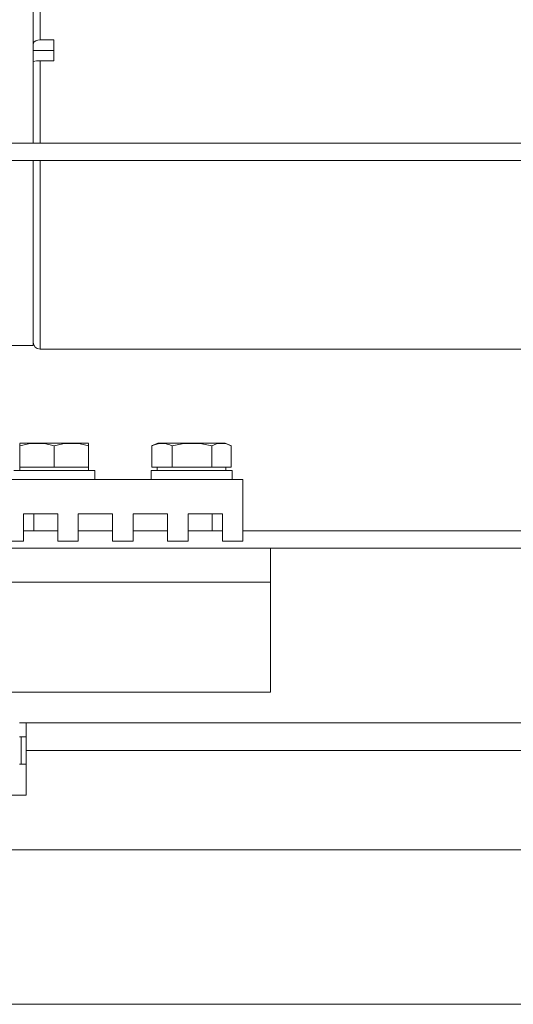
# Paper-space layout 'Sheet2' of a CAD drawing. Units: millimetres. Extents: x 0 to 420, y 0 to 297.
# Drawn here: x 54 to 57, y 261 to 267 of the extents above; entities that cross this region are included whole.
import ezdxf

# ---------------------------------------------------------------- set-up
doc = ezdxf.new("R2010")
doc.units = ezdxf.units.MM

psp = doc.layouts.new('Sheet2')

# ---------------------------------------------------------------- linework, layer by layer
at = {"color": 7, "linetype": 'Continuous', "lineweight": 18}
for p, q in [((54.0807, 267.9102), (54.0807, 266.4329)), ((54.0807, 267.0896), (54.0807, 267.8844)), ((54.2171, 267.1179), (54.1261, 267.1179)), ((54.2171, 266.9786), (54.2171, 267.1179)), ((54.0807, 267.0475), (54.2171, 267.0475)), ((54.1261, 266.9786), (54.2171, 266.9786)), ((54.0807, 266.4329), (54.0807, 266.9725)), ((105.2191, 266.4329), (52.6922, 266.4329)), ((104.8727, 266.3192), (53.0387, 266.3192)), ((54.0807, 266.3192), (54.0807, 265.092)), ((54.0807, 266.3192), (54.0807, 265.1152)), ((53.8307, 265.092), (54.0807, 265.092)), ((54.1261, 265.0692), (59.6534, 265.0692)), ((53.9973, 264.4465), (53.9933, 264.4447)), ((53.9933, 264.4438), (53.9933, 264.4283)), ((53.9978, 264.4465), (54.4435, 264.4465)), ((54.4479, 264.4447), (54.444, 264.4465)), ((54.4479, 264.4283), (54.4479, 264.444)), ((54.9063, 264.4465), (54.8649, 264.4272)), ((55.3531, 264.4465), (54.9063, 264.4465)), ((55.3945, 264.4272), (55.3531, 264.4465)), ((53.9933, 264.2874), (53.9933, 264.4283)), ((54.2206, 264.2874), (54.2206, 264.4283)), ((54.4479, 264.2874), (54.4479, 264.4283)), ((54.8673, 264.2874), (54.8673, 264.4283)), ((55.0019, 264.2874), (55.0019, 264.4283)), ((55.2643, 264.2874), (55.2643, 264.4283)), ((55.3921, 264.2874), (55.3921, 264.4283)), ((53.9524, 264.2647), (54.4888, 264.2647)), ((53.9933, 264.2874), (53.9933, 264.2647)), ((54.107, 264.2874), (53.9933, 264.2874)), ((54.2206, 264.2874), (54.107, 264.2874)), ((54.3343, 264.2874), (54.2206, 264.2874)), ((54.4479, 264.2874), (54.3343, 264.2874)), ((54.4479, 264.2647), (54.4479, 264.2874)), ((54.4888, 264.2056), (54.4888, 264.2647)), ((54.8615, 264.2647), (54.8615, 264.2056)), ((54.8615, 264.2647), (55.3979, 264.2647)), ((54.9346, 264.2874), (54.8673, 264.2874)), ((54.9024, 264.2874), (54.9024, 264.2647)), ((55.0019, 264.2874), (54.9346, 264.2874)), ((55.1331, 264.2874), (55.0019, 264.2874)), ((55.2643, 264.2874), (55.1331, 264.2874)), ((55.3282, 264.2874), (55.2643, 264.2874)), ((55.3921, 264.2874), (55.3282, 264.2874)), ((55.357, 264.2647), (55.357, 264.2874)), ((55.3979, 264.2056), (55.3979, 264.2647)), ((55.4706, 264.2056), (53.8797, 264.2056)), ((55.4706, 264.2056), (55.4706, 263.7965)), ((54.2433, 263.9783), (54.0161, 263.9783)), ((54.0161, 263.9783), (54.0161, 263.7965)), ((54.0843, 263.9783), (54.0843, 263.8647)), ((54.2433, 263.9783), (54.2433, 263.7965)), ((54.607, 263.9783), (54.3797, 263.9783)), ((54.3797, 263.9783), (54.3797, 263.7965)), ((54.607, 263.9783), (54.607, 263.7965)), ((54.9706, 263.9783), (54.7433, 263.9783)), ((54.7433, 263.9783), (54.7433, 263.7965)), ((54.9706, 263.9783), (54.9706, 263.7965)), ((55.3343, 263.9783), (55.107, 263.9783)), ((55.107, 263.9783), (55.107, 263.7965)), ((55.2661, 263.8647), (55.2661, 263.9783)), ((55.3343, 263.9783), (55.3343, 263.7965)), ((54.2433, 263.8647), (54.0161, 263.8647)), ((54.607, 263.8647), (54.3797, 263.8647)), ((54.9706, 263.8647), (54.7433, 263.8647)), ((55.3343, 263.8647), (55.107, 263.8647)), ((104.8727, 263.8647), (55.4706, 263.8647)), ((54.0161, 263.7965), (53.8797, 263.7965)), ((54.3797, 263.7965), (54.2433, 263.7965)), ((54.7433, 263.7965), (54.607, 263.7965)), ((55.107, 263.7965), (54.9706, 263.7965)), ((55.4706, 263.7965), (55.3343, 263.7965)), ((105.2191, 263.7511), (52.6922, 263.7511)), ((55.6524, 263.5238), (55.6524, 263.7511)), ((55.6524, 263.5238), (51.107, 263.5238)), ((55.6524, 263.5238), (55.6524, 262.7965)), ((55.6524, 262.7965), (51.107, 262.7965)), ((54.0352, 262.592), (53.9898, 262.592)), ((54.0352, 262.4102), (54.0352, 262.592)), ((54.0352, 262.592), (92.4443, 262.592)), ((53.9898, 262.5011), (54.0352, 262.5011)), ((54.0011, 262.3192), (54.0011, 262.5011)), ((54.0352, 262.4102), (54.0352, 262.1147)), ((54.0352, 262.4102), (92.4443, 262.4102)), ((53.9898, 262.3192), (54.0011, 262.3192)), ((54.0352, 262.3192), (54.0011, 262.3192)), ((54.0352, 262.1147), (53.1261, 262.1147)), ((146.3498, 261.7511), (49.7757, 261.7511))]:
    psp.add_line(p, q, dxfattribs=at)
at = {"color": 174, "linetype": 'Continuous', "lineweight": 18}
for p, q in [((54.1261, 267.1179), (54.1261, 267.9329)), ((54.0807, 267.0851), (54.0807, 267.0851)), ((54.1261, 266.4329), (54.1261, 266.9786)), ((54.1261, 265.0692), (54.1261, 266.3192)), ((146.3498, 260.7283), (49.7757, 260.7283))]:
    psp.add_line(p, q, dxfattribs=at)
at = {"color": 7, "linetype": 'Continuous', "lineweight": 18, "flags": 128}
psp.add_lwpolyline([(54.1261, 267.1179), (54.1113, 267.1163), (54.0982, 267.1119), (54.0881, 267.105), (54.082, 267.0964), (54.0807, 267.0896)], dxfattribs=at)
at = {"color": 7, "linetype": 'Continuous', "lineweight": 18}
for centre, radius, start, end in [((54.1169, 266.8744), 0.1046, 84.94893, 110.26275), ((54.1261, 265.1147), 0.0455, 180, 270), ((54.107, 264.0369), 0.4075, 73.80858, 106.19142), ((54.107, 264.0369), 0.4075, 73.80858, 106.19142), ((54.3343, 264.0369), 0.4075, 73.80858, 106.19142), ((54.3343, 264.0369), 0.4075, 73.80858, 106.19142), ((54.9346, 264.2925), 0.1516, 63.63453, 116.36547), ((55.1331, 263.9043), 0.5402, 75.94286, 104.05714), ((55.3282, 264.3093), 0.135, 61.76493, 118.23507)]:
    psp.add_arc(centre, radius, start, end, dxfattribs=at)

doc.saveas('drawing.dxf')
